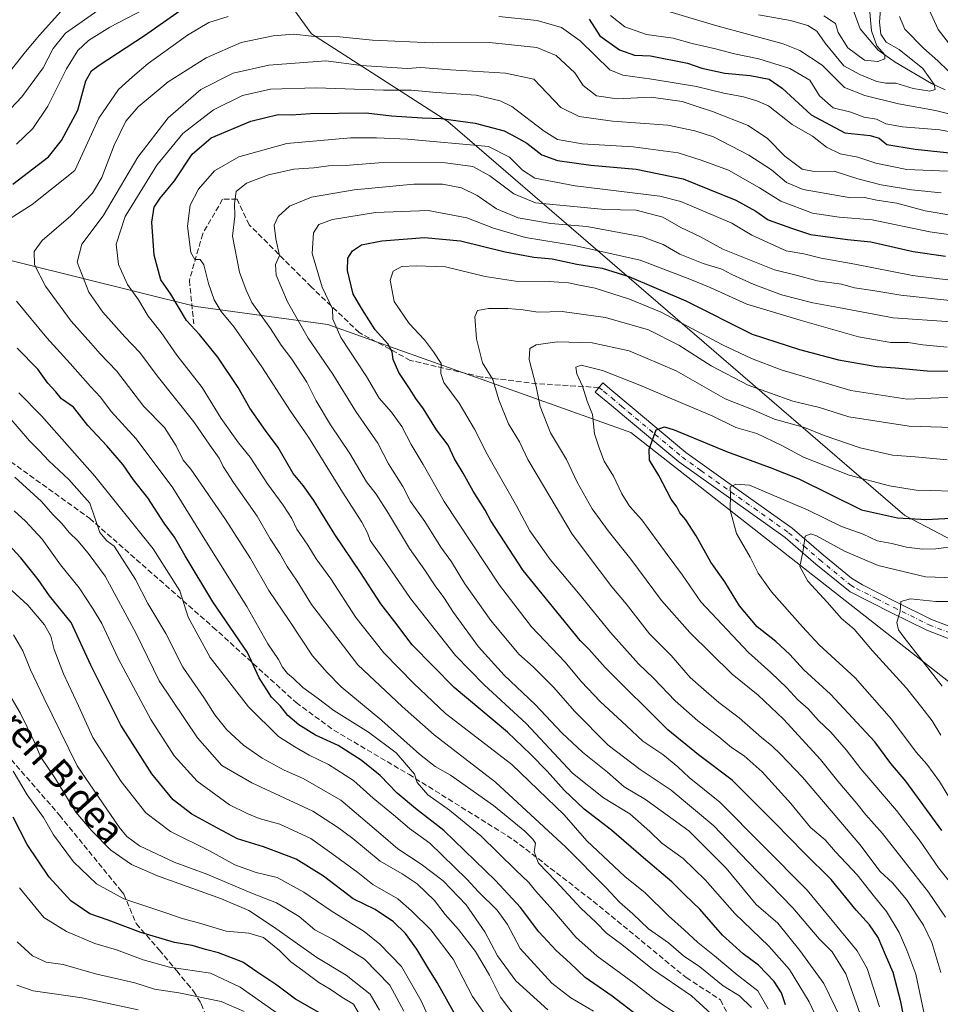
# Model space of a CAD drawing. Units: metres. Extents: x 623415 to 626839, y 4789704 to 4792074.
# Drawn here: x 623568 to 623842, y 4790827 to 4791121 of the extents above; entities that cross this region are included whole.
import ezdxf
from ezdxf.enums import TextEntityAlignment as Align

# ---------------------------------------------------------------- set-up
doc = ezdxf.new("R2010")
doc.units = ezdxf.units.M
doc.header["$MEASUREMENT"] = 0
doc.linetypes.add('DGN Style 3', pattern=[2.307223, 1.648017, -0.659207])
doc.linetypes.add('DGN Style 4', pattern=[2.638475, 1.318413, -0.659207, 0.001648, -0.659207])
for name, color, linetype, lineweight in [('Arbolado forestal CxS', 92, 'Continuous', 0), ('Camino Cxs', 7, 'Continuous', 0), ('Camino eje', 30, 'DGN Style 4', 13), ('Corriente natural lineal', 142, 'Continuous', 13), ('Curva de nivel maestra', 30, 'Continuous', 30), ('Curva de nivel normal', 30, 'Continuous', 0), ('Pastizal CxS', 92, 'Continuous', 0), ('Senda', 7, 'DGN Style 3', 0), ('Texto cartográfico', 7, 'Continuous', 0)]:
    doc.layers.add(name, color=color, linetype=linetype, lineweight=lineweight)
doc.styles.add('Style-Arial', font='txt')

msp = doc.modelspace()

# ---------------------------------------------------------------- linework, layer by layer
at = {"layer": 'Arbolado forestal CxS', "color": 92, "linetype": 'Continuous', "lineweight": 0}
for points in [[(623874.7041, 4790950.1341, 387.6418), (623831.2619, 4790972.8869, 374.2823), (623695.1479, 4791090.2433, 324.6623), (623654.5143, 4791116.2889, 309.0994), (623635.7603, 4791142.3349, 291.5368)], [(623635.7603, 4791142.3349, 291.5368), (623654.5143, 4791116.2889, 309.0994), (623695.1479, 4791090.2433, 324.6623), (623831.2619, 4790972.8869, 374.2823), (623874.7041, 4790950.1341, 387.6418), (623914.1961, 4790923.3359, 405.0086), (623932.3813, 4790927.7783, 402.6027), (623933.4079, 4790946.8107, 393.9593), (623941.1745, 4790955.8711, 390.0851), (623954.1175, 4790959.7539, 387.9464), (623976.1197, 4790962.3425, 384.0646), (623970.9429, 4790939.0461, 392.4057), (623978.7091, 4790922.2201, 394.956), (624000.7115, 4790898.9229, 396.976), (624039.5405, 4790875.6265, 396.7848), (624046.2587, 4790894.3799, 384.4175), (624047.3009, 4790906.8821, 375.7524), (624051.4677, 4790924.5941, 364.6499), (624068.1379, 4790937.0963, 354.1354), (624086.8915, 4790938.1385, 353.272), (624107.7291, 4790932.9293, 360.04), (624124.4271, 4790917.0455, 374.2691)], [(623548.3689, 4790820.8011, 222.3023), (623537.2285, 4790837.7321, 220.7076), (623512.1471, 4790853.1069, 210.0138), (623463.7201, 4790887.7615, 209.9578), (623434.8769, 4790914.385, 204.9972), (623434.6794, 4790925.2423, 207.1484), (623450.3187, 4790939.5785, 215.0816), (623456.5723, 4790965.4873, 226.6062), (623449.5637, 4790985.7653, 233.2709), (623497.9525, 4791021.2233, 267.9438), (623536.9785, 4791055.7227, 296.2385), (623550.8445, 4791052.2937, 301.744), (623620.0659, 4791035.1759, 326.2769), (623659.3759, 4791029.8159, 343.648), (623749.6105, 4790997.6553, 373.1902), (623844.3125, 4790923.5045, 391.1528)], [(623928.4527, 4790867.2441, 415.3215), (623844.3125, 4790923.5045, 391.1528), (623749.6105, 4790997.6553, 373.1902), (623659.3759, 4791029.8159, 343.648), (623620.0659, 4791035.1759, 326.2769), (623550.8445, 4791052.2937, 301.744), (623536.9785, 4791055.7227, 296.2385), (623497.9525, 4791021.2233, 267.9438), (623449.5637, 4790985.7653, 233.2709)]]:
    msp.add_polyline3d(points, dxfattribs=at)
at = {"layer": 'Camino Cxs', "color": 7, "linetype": 'Continuous', "lineweight": 0}
msp.add_polyline3d([(623849.8201, 4790934.1001, 397.3171), (623837.7701, 4790938.7301, 394.2874), (623827.2501, 4790943.9101, 391.8309), (623815.0101, 4790950.1201, 388.7867), (623804.7901, 4790958.3701, 388.227), (623795.5701, 4790966.3801, 385.7758), (623763.9101, 4790988.8701, 379.0295), (623747.7501, 4791002.4001, 374.208), (623743.9201, 4791005.6301, 374.6874), (623739.0401, 4791009.6601, 373.7554), (623741.2701, 4791012.3801, 373.3898), (623744.0101, 4791010.1401, 374.5568), (623750.0101, 4791005.0901, 377.5281), (623766.0701, 4790991.6501, 380.3595), (623777.1601, 4790983.7001, 381.5818), (623797.7401, 4790969.1501, 385.4871), (623807.0701, 4790961.0501, 387.8177), (623815.3501, 4790954.1901, 388.8557), (623818.6301, 4790952.2301, 389.4857), (623828.8301, 4790947.0601, 391.5493), (623839.1801, 4790941.9601, 393.8674), (623851.2101, 4790937.3401, 397.7116)], dxfattribs=at)
msp.add_polyline3d([(623849.8201, 4790934.1001, 397.3171), (623837.7701, 4790938.7301, 394.2874), (623827.2501, 4790943.9101, 391.8309), (623815.0101, 4790950.1201, 388.7867), (623804.7901, 4790958.3701, 388.227), (623795.5701, 4790966.3801, 385.7758), (623763.9101, 4790988.8701, 379.0295), (623747.7501, 4791002.4001, 374.208), (623743.9201, 4791005.6301, 374.6874), (623739.0401, 4791009.6601, 373.7554), (623741.2701, 4791012.3801, 373.3898), (623744.0101, 4791010.1401, 374.5568), (623750.0101, 4791005.0901, 377.5281), (623766.0701, 4790991.6501, 380.3595), (623777.1601, 4790983.7001, 381.5818), (623797.7401, 4790969.1501, 385.4871), (623807.0701, 4790961.0501, 387.8177), (623815.3501, 4790954.1901, 388.8557), (623818.6301, 4790952.2301, 389.4857), (623828.8301, 4790947.0601, 391.5493), (623839.1801, 4790941.9601, 393.8674), (623851.2101, 4790937.3401, 397.7116)], dxfattribs=at)
at = {"layer": 'Camino eje', "color": 30, "linetype": 'DGN Style 4', "lineweight": 13}
msp.add_polyline3d([(623740.1551, 4791011.0201, 373.6509), (623741.5251, 4791009.9001, 373.2682), (623743.9651, 4791007.8851, 374.1095), (623746.9651, 4791005.3601, 375.2156), (623748.8801, 4791003.7451, 375.548), (623756.9101, 4790997.0251, 377.6098), (623764.9901, 4790990.2601, 379.6609), (623770.5351, 4790986.2851, 380.5409), (623786.3651, 4790975.0401, 383.6824), (623796.6551, 4790967.7651, 385.9397), (623801.3201, 4790963.7151, 386.8354), (623805.9301, 4790959.7101, 387.9631), (623810.0701, 4790956.2801, 388.1842), (623815.1801, 4790952.1551, 389.0095), (623816.8201, 4790951.1751, 389.4216), (623822.9401, 4790948.0701, 390.5843), (623828.0401, 4790945.4851, 391.7206), (623838.4751, 4790940.3451, 394.1139), (623850.5151, 4790935.7201, 397.4977)], dxfattribs=at)
at = {"layer": 'Corriente natural lineal', "color": 142, "linetype": 'Continuous', "lineweight": 13}
msp.add_polyline3d([(623843.2665, 4791099.6462, 287.105), (623839.207, 4791101.5084, 285.2265), (623828.413, 4791107.9429, 281.019), (623823.2898, 4791111.5114, 279.8923), (623817.9477, 4791117.7901, 278.9462), (623815.8274, 4791123.4541, 277.0729)], dxfattribs=at)
at = {"layer": 'Curva de nivel maestra', "color": 30, "linetype": 'Continuous', "lineweight": 30, "flags": 128}
for points, elevation in [([(623565.53, 4791071.5501), (623576.18, 4791079.6601), (623580.03, 4791084.5601), (623584.93, 4791093.6501), (623587.25, 4791102.3501), (623588.97, 4791105.3601), (623591.21, 4791107.0101), (623604.79, 4791115.8101), (623618.04, 4791125.2101)], 300), ([(623737.27, 4791120.7301), (623740.37, 4791115.7801), (623746.27, 4791111.5801), (623750.71, 4791109.9701), (623755.52, 4791109.7701), (623766.56, 4791107.5801), (623770.79, 4791106.1201), (623777.62, 4791104.6701), (623785.21, 4791103.8901), (623790.86, 4791102.8001), (623794.77, 4791100.1501), (623803.37, 4791092.1801), (623813.38, 4791086.8401), (623820.9, 4791086.0401), (623823.57, 4791085.2901), (623825.91, 4791083.4201), (623834.39, 4791081.9501), (623859.55, 4791079.3201)], 300), ([(623795.69, 4790827.1501), (623794.49, 4790830.7001), (623792.38, 4790834.1601), (623787.7, 4790838.9501), (623783.12, 4790842.3901), (623776.94, 4790847.9601), (623770.16, 4790855.6901), (623765.86, 4790859.8401), (623761.88, 4790863.8401), (623753.46, 4790870.9001), (623743.88, 4790879.1701), (623735.76, 4790885.4601), (623729.73, 4790891.1301), (623724.75, 4790896.8001), (623719.76, 4790901.7801), (623712.93, 4790908.3301), (623697, 4790921.7101), (623684.52, 4790934.3701), (623679.33, 4790941.2301), (623675.14, 4790946.6001), (623669.13, 4790955.9201), (623661.44, 4790967.2301), (623655.23, 4790977.3601), (623652.03, 4790981.8701), (623649.07, 4790985.3701), (623644.62, 4790993.1301), (623640.76, 4790998.2401), (623636.1, 4791004.8801), (623632.65, 4791010.9901), (623626.6, 4791020.0001), (623621.18, 4791026.8101), (623617.29, 4791030.9701), (623612.63, 4791038.8501), (623609.62, 4791043.0601), (623607.64, 4791050.4201), (623606.97, 4791060.2201), (623607.62, 4791064.7101), (623609.44, 4791067.4401), (623613.72, 4791072.5201), (623618.93, 4791080.5401), (623624.64, 4791085.3901), (623636.4, 4791090.2901), (623644.59, 4791092.2801), (623648.41, 4791092.2301), (623654.26, 4791092.5801), (623670.79, 4791092.7701), (623678.34, 4791091.9601), (623687.49, 4791091.3001), (623693.14, 4791091.1601), (623703.26, 4791089.7001), (623711.93, 4791087.4101), (623715.45, 4791085.5901), (623718.65, 4791083.7901), (623723.17, 4791080.3201), (623727.81, 4791078.6201), (623737.68, 4791077.2501), (623751.2, 4791076.0801), (623765.23, 4791073.1401), (623780.89, 4791066.7901), (623786.92, 4791063.5601), (623790.58, 4791060.9801), (623797.46, 4791058.4801), (623803.12, 4791056.6001), (623814.2, 4791055.0601), (623821.09, 4791054.3901), (623833.72, 4791051.5301), (623843.42, 4791050.0901)], 325), ([(623831.96, 4790818.5101), (623830.1, 4790828.0301), (623827.82, 4790836.8301), (623825.46, 4790842.0401), (623823.28, 4790847.2201), (623820.74, 4790850.9401), (623816.72, 4790855.3601), (623809.34, 4790864.5201), (623801.23, 4790872.4201), (623792.52, 4790881.4001), (623779.84, 4790894.0601), (623769.79, 4790901.6601), (623760.71, 4790909.0401), (623741.97, 4790927.6401), (623737.2, 4790932.9901), (623734.58, 4790935.7101), (623717.52, 4790956.5301), (623707.95, 4790971.3401), (623706.29, 4790974.4601), (623702.66, 4790980.1601), (623699.74, 4790985.4601), (623697.07, 4790989.7201), (623695.27, 4790993.8501), (623691.72, 4790998.3901), (623687.88, 4791004.6801), (623685.55, 4791007.7001), (623683.7, 4791010.7501), (623680.53, 4791015.4501), (623678.88, 4791019.3501), (623678.58, 4791021.6801), (623677.21, 4791024.0001), (623673.51, 4791028.1501), (623669.74, 4791034.1501), (623666.95, 4791038.7701), (623665.24, 4791045.8901), (623665.34, 4791049.5701), (623666.72, 4791051.6801), (623669.41, 4791053.5001), (623675.47, 4791054.6801), (623688.21, 4791055.6701), (623698.87, 4791054.6701), (623712.18, 4791051.3801), (623720.78, 4791049.7801), (623726.22, 4791049.3201), (623733.55, 4791047.7201), (623741.09, 4791046.5201), (623749.08, 4791044.0501), (623766.01, 4791036.8101), (623785.76, 4791026.9001), (623799.9, 4791022.3701), (623811.49, 4791019.2801), (623822.91, 4791017.2901), (623828.4, 4791016.8701), (623837.91, 4791015.9601), (623857.26, 4791015.8401)], 350), ([(623754.75, 4790821.5601), (623744.05, 4790829.7801), (623736.05, 4790835.3301), (623731.55, 4790839.5501), (623727.35, 4790843.3001), (623722.24, 4790848.9101), (623716.76, 4790856.1601), (623709.32, 4790864.1901), (623693.98, 4790879.0401), (623685.49, 4790885.6201), (623680.02, 4790890.2201), (623674.99, 4790895.4501), (623669.3, 4790900.0501), (623662.5, 4790904.3501), (623655.7, 4790907.5001), (623650.73, 4790910.5301), (623647.48, 4790913.3601), (623645.3, 4790916.0701), (623642.61, 4790918.8201), (623638.94, 4790924.5001), (623635.46, 4790932.1001), (623625.16, 4790947.2301), (623616.83, 4790960.8801), (623613.67, 4790966.4301), (623610.64, 4790970.5701), (623605.74, 4790978.1201), (623601.5, 4790983.5501), (623598.39, 4790988.0101), (623593.56, 4790993.6801), (623587.93, 4790999.7101), (623583.64, 4791005.1301), (623580.01, 4791007.6401), (623578.32, 4791009.7101), (623575.96, 4791012.2601), (623572.97, 4791016.4501), (623566.87, 4791022.6901)], 300), ([(623842.25, 4790879.1101), (623831.57, 4790893.7701), (623827.14, 4790899.0801), (623822.3, 4790905.5101), (623809.1, 4790919.7001), (623801.16, 4790926.9601), (623797.02, 4790931.4801), (623792.87, 4790935.3401), (623787.3, 4790939.7201), (623782, 4790945.9501), (623777.6, 4790953.1001), (623773.43, 4790959.0001), (623769.15, 4790966.8101), (623766.06, 4790971.5801), (623764.19, 4790973.7301), (623763.39, 4790975.4501), (623761.7, 4790977.8001), (623757.95, 4790984.7901), (623755.22, 4790989.3401), (623755.1, 4790992.6801), (623757.19, 4790998.3701), (623759.69, 4790999.3001), (623762.52, 4790998.3801), (623778.18, 4790991.9801), (623791.18, 4790987.1501), (623799.67, 4790983.8001), (623818.4, 4790974.5501), (623829.1, 4790972.2001), (623837.7, 4790971.7501), (623846.71, 4790972.1501)], 375), ([(623697.97, 4790823.0001), (623691.95, 4790833.8601), (623689.12, 4790838.3101), (623685.91, 4790843.7001), (623682.54, 4790848.3701), (623678.91, 4790851.8801), (623673.51, 4790855.5301), (623666.93, 4790858.7701), (623658.07, 4790865.4501), (623649.92, 4790870.5901), (623644.21, 4790872.7601), (623640.2, 4790874.2401), (623632.5, 4790876.6001), (623626.5, 4790879.7801), (623618.82, 4790883.9601), (623613.3, 4790888.2601), (623606.9, 4790895.9701), (623597.71, 4790910.4901), (623588.74, 4790928.3401), (623582.92, 4790941.0201), (623576.48, 4790948.9201), (623573.05, 4790953.8601), (623567.94, 4790960.2401), (623560.34, 4790968.2801)], 275), ([(623657.56, 4790824.3501), (623649.77, 4790828.9001), (623644.19, 4790832.9901), (623638.22, 4790837.0201), (623634.09, 4790839.8301), (623626.8, 4790842.6801), (623622.93, 4790843.6701), (623619, 4790844.8001), (623613.74, 4790845.6801), (623603.66, 4790848.6701), (623593.95, 4790852.3601), (623588.46, 4790854.2201), (623582.86, 4790858.1601), (623576.32, 4790865.2101), (623569.76, 4790874.9001), (623565.68, 4790883.0101)], 250)]:
    msp.add_lwpolyline(points, dxfattribs=dict(at, elevation=elevation))
at = {"layer": 'Curva de nivel normal', "color": 30, "linetype": 'Continuous', "lineweight": 0, "flags": 128}
for points, elevation in [([(623787.66, 4791122.03), (623797.24, 4791120.29), (623802.37, 4791118.84), (623805.03, 4791117.16), (623807.51, 4791113.6), (623813.05, 4791106.83), (623817.89, 4791104.27), (623822.92, 4791102.18), (623825.64, 4791101.65), (623828.56, 4791101.66), (623833.75, 4791100.1), (623838.74, 4791099.26), (623840.32, 4791099.72), (623839.98, 4791101.29), (623836.6, 4791106.06), (623829.56, 4791111.69), (623825.69, 4791113.82), (623824.08, 4791116.22), (623823.69, 4791119.86), (623824.14, 4791124.95)], 285), ([(623807.09, 4791121.74), (623810.64, 4791119.45), (623811.45, 4791116.7), (623814.33, 4791112.12), (623819.27, 4791108.45), (623823.22, 4791108.1), (623825.27, 4791108.85), (623825.28, 4791110.06), (623822.94, 4791112.75), (623821.29, 4791117.2), (623820.51, 4791126.06)], 280), ([(623563.21, 4791092.28), (623568.2, 4791097.61), (623574.53, 4791106.25), (623577.54, 4791111.98), (623581.26, 4791116.52), (623591.89, 4791123.99)], 290), ([(623563.56, 4791103.74), (623569.3, 4791110.94), (623573.46, 4791115.98), (623579.84, 4791123.01)], 285), ([(623566.62, 4791083.52), (623571.53, 4791088.15), (623575.96, 4791094.78), (623581.48, 4791105.94), (623584.88, 4791111.42), (623588.1, 4791114.37), (623594.48, 4791118.28), (623604.35, 4791123.5)], 295), ([(623743.6, 4791121.83), (623747.88, 4791118.38), (623754.28, 4791116.18), (623762.28, 4791115.09), (623767.95, 4791113.47), (623774.91, 4791111.88), (623780.5, 4791110.35), (623787.77, 4791108.91), (623796.98, 4791105.99), (623802.92, 4791102.52), (623805.89, 4791097.89), (623809.87, 4791094.26), (623815.13, 4791092.97), (623819.14, 4791091.53), (623822.82, 4791090.88), (623825.63, 4791089.51), (623830.52, 4791088.63), (623841.71, 4791087.76), (623848.55, 4791086.48)], 295), ([(623758.27, 4791123.78), (623774.6, 4791118.94), (623795.03, 4791113.38), (623799.94, 4791111.41), (623806.66, 4791107.02), (623813.3, 4791100.32), (623819.33, 4791098.01), (623829.37, 4791095.5), (623840.36, 4791093.48), (623847.04, 4791091.84), (623851.54, 4791091.01), (623856.89, 4791089.35), (623861.74, 4791088.33), (623863.42, 4791088.37), (623863.79, 4791089.92), (623857.25, 4791095.65), (623849.95, 4791101.41), (623844.13, 4791105.35), (623841.14, 4791108.3), (623836.82, 4791112.04), (623831.29, 4791117.76), (623829.68, 4791121.48)], 290), ([(623848.38, 4791108.42), (623841.16, 4791117.62), (623838.56, 4791123.5)], 295), ([(623559.96, 4791058.34), (623571.29, 4791065.55), (623583.97, 4791075.68), (623591.19, 4791091.2), (623597.04, 4791099.76), (623601.2, 4791103.54), (623605.86, 4791107.46), (623617.54, 4791115.98), (623623.88, 4791119.68), (623629.73, 4791121.54)], 305), ([(623710.33, 4791121.52), (623721.71, 4791120.34), (623729.03, 4791118.24), (623734.54, 4791114.24), (623743.39, 4791105.62), (623747.22, 4791104.07), (623755.9, 4791102.83), (623769.18, 4791100.68), (623777.37, 4791098.63), (623783.22, 4791097.56), (623787.21, 4791096.43), (623790.65, 4791094.9), (623797.74, 4791089.3), (623803.77, 4791085.91), (623807.97, 4791082.56), (623811.97, 4791080.59), (623817.26, 4791079.62), (623822.66, 4791077.82), (623831.82, 4791075.95), (623844.01, 4791075.47)], 305), ([(623777, 4790821.27), (623767.73, 4790829.86), (623756.05, 4790837.83), (623746.97, 4790845.09), (623742.39, 4790848.52), (623739.34, 4790851.65), (623734.75, 4790855.94), (623727.34, 4790864), (623722.16, 4790869.38), (623720.88, 4790872.7), (623721.2, 4790875.3), (623720.4, 4790876.52), (623718.11, 4790878.9), (623708.72, 4790886.48), (623695.92, 4790895.55), (623691.32, 4790898.1), (623686.69, 4790901.83), (623675.42, 4790911.88), (623663.39, 4790921.89), (623659.14, 4790926.1), (623654.81, 4790931.12), (623647.86, 4790941.62), (623641.78, 4790950.54), (623636.34, 4790960.1), (623628.94, 4790971.67), (623618.59, 4790986.73), (623616.24, 4790989.36), (623614.2, 4790993.6), (623610.72, 4790999.11), (623604.56, 4791005.31), (623596.45, 4791016), (623591.52, 4791020.99), (623588.8, 4791024.25), (623582.89, 4791030.8), (623575.31, 4791041.15), (623572.03, 4791047.51), (623571.85, 4791051.49), (623574.28, 4791054.83), (623582.81, 4791062.15), (623589.27, 4791068.84), (623592.02, 4791073.59), (623595.76, 4791083.19), (623599.25, 4791090.31), (623602.86, 4791094.57), (623611.86, 4791102.02), (623623.17, 4791109.19), (623633.58, 4791113.74), (623643.08, 4791115.77), (623649.26, 4791116.2), (623654.54, 4791115.6), (623663, 4791115.46), (623672.65, 4791114.46), (623690.43, 4791113.68), (623707.56, 4791113.78), (623721.68, 4791112.26), (623727.38, 4791109.85), (623732.91, 4791104.71), (623735.46, 4791100.94), (623739.44, 4791097.91), (623745.55, 4791097.02), (623755.68, 4791097.49), (623764.96, 4791096.23), (623769.36, 4791094.7), (623773.94, 4791093.22), (623784.6, 4791088.99), (623790.32, 4791085.14), (623795.5, 4791079.89), (623800.7, 4791076.07), (623804.26, 4791075.32), (623810.24, 4791075.46), (623817.3, 4791073.2), (623824.22, 4791071.4), (623833.22, 4791069.86), (623842.07, 4791069.03)], 310), ([(623785.58, 4790826.38), (623782.04, 4790829.84), (623777.13, 4790832.87), (623770.2, 4790838.44), (623765.32, 4790841.76), (623760.86, 4790845.62), (623754.91, 4790849.8), (623750.27, 4790854.25), (623746.25, 4790857.72), (623742.41, 4790861.88), (623730.28, 4790874.08), (623709.33, 4790893.46), (623691.08, 4790907.54), (623681.54, 4790916), (623668.28, 4790928.41), (623654.5, 4790946.41), (623650.28, 4790953.31), (623647.26, 4790957.72), (623645.1, 4790961.54), (623642.2, 4790965.95), (623638.3, 4790972.67), (623631.31, 4790982.72), (623628.22, 4790987.45), (623627.01, 4790990.01), (623624.2, 4790993.82), (623619.46, 4791000.76), (623608.58, 4791014.52), (623603.42, 4791021.46), (623598.91, 4791026.13), (623592.36, 4791033.45), (623588.2, 4791039.45), (623584.74, 4791048.38), (623586.08, 4791053.72), (623592.45, 4791062.15), (623602.76, 4791079.58), (623611.84, 4791091.3), (623621.53, 4791099.75), (623631.2, 4791104.58), (623641.76, 4791107.05), (623658.76, 4791108.27), (623669.43, 4791106.92), (623683.02, 4791106.06), (623687.12, 4791106.27), (623695.87, 4791105.62), (623712.27, 4791104.63), (623720.74, 4791102.8), (623728.8, 4791094.35), (623734.29, 4791091.76), (623744.17, 4791090.28), (623760.64, 4791089.11), (623768.68, 4791087.49), (623774.25, 4791085.62), (623784.8, 4791080.22), (623791.54, 4791075.8), (623796.02, 4791072.09), (623800.99, 4791069.98), (623815.22, 4791067.48), (623819.29, 4791067.56), (623822.95, 4791066.78), (623828.84, 4791065.93), (623837.34, 4791063.67), (623845.61, 4791062.23)], 315), ([(623790.6, 4790826), (623787.44, 4790831.34), (623781.29, 4790836.1), (623774.57, 4790841.72), (623769.61, 4790845.74), (623765.56, 4790849.54), (623760.88, 4790853.64), (623753.87, 4790860.5), (623747.88, 4790865.38), (623736.55, 4790876.01), (623729.79, 4790883.77), (623714.22, 4790898.76), (623694.42, 4790913.88), (623684.87, 4790922.91), (623676.02, 4790931.96), (623667.72, 4790942.49), (623660.24, 4790954), (623655.93, 4790959.94), (623653.43, 4790964.03), (623650.16, 4790968.82), (623648.64, 4790971.96), (623646.09, 4790976), (623641.36, 4790982.31), (623636.22, 4790990.31), (623632.76, 4790994.57), (623627.64, 4791001.79), (623621.95, 4791011.04), (623614.43, 4791020.65), (623609.69, 4791027.38), (623605.84, 4791032.3), (623602.94, 4791037.12), (623599.65, 4791041.72), (623597.02, 4791047.62), (623596.28, 4791053.68), (623598.96, 4791061.93), (623608.45, 4791077.18), (623616.2, 4791086.69), (623625.3, 4791093.69), (623633.96, 4791097.93), (623642.31, 4791099.81), (623655.87, 4791100.24), (623675.91, 4791099.52), (623684.19, 4791099.58), (623691.73, 4791098.87), (623703.58, 4791098.05), (623710.75, 4791096.41), (623714.22, 4791094.7), (623723.86, 4791087.33), (623727.77, 4791084.91), (623735.11, 4791083.58), (623750.33, 4791082.67), (623763.75, 4791080.92), (623770.55, 4791078.76), (623778.71, 4791075.73), (623787.99, 4791070.51), (623794.34, 4791066.5), (623803.76, 4791062.97), (623811.68, 4791061.7), (623821.55, 4791060.96), (623838.76, 4791057.41), (623853.39, 4791055.28)], 320), ([(623806.57, 4790820.06), (623802.8, 4790828.08), (623796.88, 4790837.64), (623790.77, 4790844.6), (623780.64, 4790854.36), (623771.76, 4790864.42), (623765.2, 4790870.76), (623758.84, 4790875.3), (623755.28, 4790878.8), (623749.3, 4790884.03), (623741.54, 4790888.82), (623732.29, 4790896.16), (623718.45, 4790910.98), (623705.99, 4790922.45), (623697.44, 4790931.24), (623684.01, 4790948.17), (623675.76, 4790960.23), (623671.98, 4790965.46), (623671.24, 4790967.75), (623669.48, 4790970.95), (623663.71, 4790979.81), (623653.59, 4790996.26), (623648.21, 4791003.98), (623639.72, 4791017.21), (623631.44, 4791028.94), (623627.6, 4791033.69), (623625.56, 4791037.15), (623623.85, 4791042.02), (623622.47, 4791047.51), (623621.34, 4791049.12), (623619.73, 4791049.18), (623618.6, 4791051.24), (623617.55, 4791059.01), (623618.37, 4791065.35), (623620.81, 4791070.06), (623625.66, 4791075.5), (623632.86, 4791079.74), (623647.2, 4791083.67), (623666.13, 4791085.4), (623673.9, 4791085.34), (623683.06, 4791085), (623707.21, 4791082.74), (623713.46, 4791079.58), (623717.32, 4791075.72), (623721.04, 4791073.36), (623733.02, 4791071.11), (623758.26, 4791068.01), (623764.51, 4791066.42), (623779.74, 4791059.94), (623785.64, 4791056.39), (623795.87, 4791051.71), (623801.21, 4791050.79), (623806.31, 4791049.57), (623816.36, 4791047.74), (623833.51, 4791044.4), (623844.9, 4791042.97)], 330), ([(623812.23, 4790823.13), (623807.17, 4790833.53), (623799.94, 4790843.37), (623793.42, 4790851.52), (623786.93, 4790857.05), (623778.02, 4790867.85), (623766.88, 4790878.98), (623754, 4790888.28), (623747.69, 4790892.12), (623742.73, 4790896.5), (623735.25, 4790902.42), (623729.05, 4790908.18), (623721.17, 4790916.6), (623711.92, 4790925.36), (623704.29, 4790933.8), (623696.8, 4790943.99), (623693.97, 4790948.47), (623691.4, 4790951.95), (623688.29, 4790956.66), (623683.72, 4790963.04), (623677.49, 4790973.51), (623673.74, 4790979.24), (623670.9, 4790982.96), (623665.89, 4790991.39), (623660.17, 4790999.9), (623655.91, 4791007.05), (623653.14, 4791012.62), (623648.63, 4791019.44), (623645.45, 4791023.63), (623642.32, 4791028.62), (623636.74, 4791036.28), (623635.05, 4791040), (623633.06, 4791045.35), (623630.96, 4791056.11), (623631.67, 4791062.08), (623631.56, 4791065.78), (623632.1, 4791069.35), (623635.14, 4791071.82), (623641.68, 4791074.37), (623649.21, 4791076.02), (623655.21, 4791076.41), (623659.54, 4791077.01), (623664.54, 4791077.09), (623675.87, 4791077.98), (623694.42, 4791077.92), (623702.6, 4791076.8), (623707.6, 4791074.07), (623714.8, 4791068.64), (623721.22, 4791066.05), (623741.89, 4791064.03), (623751.26, 4791063.85), (623759.2, 4791061.78), (623764.52, 4791058.66), (623770.41, 4791055.88), (623777.08, 4791052.22), (623792.41, 4791046.04), (623799.3, 4791044.41), (623805.16, 4791042.82), (623812.37, 4791041.77), (623816.22, 4791040.71), (623821.69, 4791039.94), (623830.11, 4791038.55), (623858.35, 4791035.46)], 335), ([(623845.21, 4791030.57), (623827.75, 4791031.8), (623811.55, 4791034.88), (623803.88, 4791036.2), (623794.54, 4791038.63), (623786.1, 4791041.74), (623779.77, 4791044.69), (623776.77, 4791046.29), (623771.22, 4791047.97), (623764.22, 4791050.73), (623759.29, 4791053.61), (623753.11, 4791055.88), (623736.54, 4791058.94), (623725.83, 4791059.88), (623716.12, 4791061.59), (623709.62, 4791064.25), (623703.9, 4791068.15), (623699.21, 4791070.49), (623693.58, 4791071.55), (623685.04, 4791071.54), (623667.25, 4791069.85), (623654.54, 4791067.68), (623647.98, 4791065.04), (623644.58, 4791061.94), (623643.38, 4791059.34), (623643.84, 4791055.33), (623645.02, 4791050.34), (623643.77, 4791047.67), (623644, 4791044.51), (623647.38, 4791036.52), (623653.56, 4791025.7), (623660.86, 4791015), (623667.7, 4791003.84), (623674.26, 4790994.4), (623677.48, 4790988.28), (623681.69, 4790981.49), (623684.05, 4790977.08), (623688.27, 4790971.1), (623693.06, 4790963.5), (623696.2, 4790959.1), (623700.22, 4790952.58), (623707.92, 4790941.66), (623716.25, 4790931.57), (623720.5, 4790927.79), (623726.7, 4790921.7), (623732.82, 4790914.66), (623742.92, 4790904.53), (623752.38, 4790897.22), (623761.63, 4790891.09), (623774.33, 4790880.46), (623784.5, 4790869.83), (623797.92, 4790856.05), (623805.79, 4790846.8), (623809.6, 4790842.92), (623813.66, 4790836.37), (623819.41, 4790820.19)], 340), ([(623823.76, 4790826.54), (623820.09, 4790837.94), (623817.1, 4790843.22), (623802.21, 4790861.36), (623789.03, 4790874.47), (623776.19, 4790887.53), (623767.01, 4790894.9), (623763.68, 4790898.01), (623759.17, 4790901.69), (623753.23, 4790905.66), (623748.35, 4790910.3), (623740.53, 4790917.5), (623734.97, 4790923.38), (623730.12, 4790929.2), (623720.04, 4790939.78), (623710.49, 4790952.1), (623694, 4790977.06), (623687.8, 4790988.08), (623684.2, 4790994.01), (623681.41, 4790999.38), (623678.32, 4791003.67), (623674.64, 4791007.83), (623670.94, 4791014.3), (623663.24, 4791025.89), (623660.85, 4791031.37), (623660.76, 4791034.42), (623657.73, 4791040.87), (623654.66, 4791050.88), (623655.11, 4791057.05), (623656.65, 4791059.53), (623660.72, 4791061.02), (623673.62, 4791063.09), (623689.24, 4791063.7), (623700.77, 4791061.56), (623708.69, 4791058.5), (623718.25, 4791055.73), (623732.81, 4791053.29), (623752.37, 4791048.9), (623767.18, 4791043.23), (623773.25, 4791040.75), (623784.18, 4791035.82), (623800.07, 4791031.09), (623817.51, 4791026.1), (623827.05, 4791024.44), (623832.21, 4791024.42), (623836.61, 4791023.74), (623843.89, 4791023.02)], 345), ([(623836.89, 4790825), (623834.54, 4790836.34), (623831.83, 4790843.42), (623829.58, 4790848.68), (623825.83, 4790854.92), (623822.21, 4790859.32), (623817.08, 4790865.87), (623810.64, 4790872.76), (623807.49, 4790876.28), (623803.21, 4790880.01), (623797.32, 4790887.12), (623788.75, 4790896.59), (623783.38, 4790901.35), (623779.58, 4790903.76), (623775.82, 4790906.95), (623769.63, 4790911.76), (623762.89, 4790917.69), (623756.36, 4790924.49), (623751.97, 4790928.76), (623743.6, 4790938.06), (623734.01, 4790949.81), (623725.61, 4790959.78), (623719.54, 4790968.36), (623715.59, 4790975.78), (623706.91, 4790990.98), (623703.1, 4790998.64), (623698.5, 4791006.31), (623693.98, 4791012.46), (623693.08, 4791015.22), (623693.18, 4791018.15), (623690.85, 4791021.62), (623688.22, 4791025.18), (623683.58, 4791030.05), (623679.15, 4791036.62), (623677.98, 4791042.96), (623678.82, 4791045.68), (623681.42, 4791047.07), (623685.71, 4791047.2), (623694.41, 4791046.92), (623706.26, 4791044.08), (623715.24, 4791042.71), (623725.36, 4791042.6), (623731.04, 4791042.17), (623733.87, 4791041.54), (623739.04, 4791040.58), (623749.2, 4791037.28), (623758.71, 4791033.43), (623776.9, 4791023.68), (623785.63, 4791019.68), (623794.44, 4791016.25), (623815.14, 4791010.13), (623831.99, 4791007.57), (623848.56, 4791008.21)], 355), ([(623766.1, 4790822.57), (623757.08, 4790828.55), (623751.15, 4790833.2), (623739.62, 4790841.66), (623733.3, 4790847.32), (623726.4, 4790855.38), (623721.19, 4790861.08), (623719.25, 4790863.61), (623715.41, 4790867.22), (623704.93, 4790877.45), (623695.64, 4790885.13), (623689.2, 4790889.67), (623686.02, 4790893.34), (623685.2, 4790895.84), (623682.82, 4790898.67), (623679.72, 4790902.26), (623671.46, 4790908.34), (623661.12, 4790914.83), (623656.15, 4790918.6), (623651.9, 4790921.69), (623649.01, 4790924.47), (623647.34, 4790925.8), (623645.88, 4790927.73), (623644.72, 4790930.05), (623641.53, 4790934.71), (623635.24, 4790945.76), (623622.69, 4790965.72), (623613.24, 4790981.1), (623602.26, 4790995.74), (623594.87, 4791003.84), (623591.62, 4791008.13), (623588.68, 4791011.27), (623582.64, 4791018.19), (623575.69, 4791025.84), (623566.68, 4791036.73)], 305), ([(623841.95, 4790836.76), (623839.3, 4790845.75), (623836.78, 4790850.87), (623831.76, 4790858.54), (623827.57, 4790863.53), (623823.9, 4790866.92), (623817.83, 4790874.91), (623800.76, 4790894.99), (623794.2, 4790901.78), (623791.63, 4790904.31), (623788.52, 4790906.77), (623781.87, 4790912.68), (623775.82, 4790917.24), (623771.35, 4790921.04), (623767.28, 4790924.63), (623761.63, 4790931.22), (623755.24, 4790937.64), (623748.29, 4790946.57), (623743.93, 4790951.67), (623740.31, 4790956.54), (623732.12, 4790967.32), (623723.58, 4790981.77), (623718.95, 4790989.54), (623716.43, 4790994.81), (623713.18, 4791000.21), (623710.27, 4791007.35), (623708.48, 4791013.35), (623705.49, 4791018.32), (623703.63, 4791025.51), (623703.17, 4791032.02), (623703.95, 4791033.93), (623707.19, 4791034.53), (623713.04, 4791034.58), (623717.54, 4791034.19), (623721.93, 4791033.48), (623729.22, 4791033.6), (623742.1, 4791031.9), (623754.92, 4791028.14), (623763.94, 4791023.66), (623773.56, 4791017.43), (623784.63, 4791011.75), (623797.9, 4791006.97), (623805.88, 4791005.05), (623814.55, 4791002.29), (623832.55, 4790999.48), (623864.88, 4790998.52)], 360), ([(623843.34, 4790853.23), (623838.32, 4790860.72), (623824.64, 4790878.22), (623819.67, 4790883.79), (623817.01, 4790887.13), (623811.3, 4790893.76), (623806.12, 4790900.24), (623795.13, 4790912.27), (623787.53, 4790919.37), (623779.82, 4790925.62), (623767.17, 4790938.04), (623758.78, 4790947.55), (623749.66, 4790959.87), (623742.84, 4790968.3), (623738.1, 4790974.9), (623733.64, 4790982.77), (623730.43, 4790989.57), (623725.68, 4790997.49), (623722.6, 4791005.4), (623721.46, 4791011.27), (623719.31, 4791019.32), (623719.56, 4791022.65), (623721.45, 4791023.75), (623727.67, 4791024.63), (623738.16, 4791024.3), (623749.13, 4791021.94), (623763.12, 4791016), (623777.73, 4791007.68), (623785.54, 4791004.56), (623792.41, 4791001.62), (623801.36, 4790999.05), (623807.24, 4790996.73), (623817.96, 4790993.01), (623827.54, 4790990.83), (623834.34, 4790990.37), (623843.88, 4790989.44)], 365), ([(623846.81, 4790860.99), (623841.32, 4790868), (623835.88, 4790875.95), (623828.8, 4790885.07), (623818.13, 4790897.48), (623813.75, 4790903.12), (623809.2, 4790908.32), (623805.55, 4790911.85), (623802.51, 4790915.32), (623799.4, 4790918.03), (623796.14, 4790921.6), (623793.68, 4790923.81), (623791.32, 4790926.12), (623784.65, 4790932.1), (623770.47, 4790947.22), (623765.03, 4790955.15), (623760.48, 4790961.25), (623752.95, 4790971.61), (623749.26, 4790975.69), (623746.91, 4790979.37), (623744.43, 4790984.56), (623741.65, 4790989.12), (623740.26, 4790992.74), (623738.86, 4790997.17), (623738.18, 4791003.01), (623736.66, 4791006.98), (623735.22, 4791011.36), (623733.58, 4791015.05), (623733.26, 4791017.07), (623734.82, 4791017.63), (623741.17, 4791016.07), (623752.35, 4791011.75), (623765.82, 4791005.98), (623773.86, 4791002.57), (623780.89, 4790999.12), (623787.16, 4790997.3), (623794.6, 4790993.74), (623801.07, 4790990.29), (623814.72, 4790984.86), (623826.72, 4790981.69), (623834.66, 4790980.48), (623838.83, 4790980.38), (623845.51, 4790980.13)], 370), ([(623738.47, 4790825.24), (623731.76, 4790829.23), (623726.14, 4790833.6), (623716.72, 4790843.94), (623712.92, 4790851.08), (623709.79, 4790855.34), (623704.26, 4790860.8), (623700.82, 4790864.59), (623689.73, 4790875.31), (623683.7, 4790879.64), (623678.98, 4790883.7), (623672.87, 4790888.68), (623666.98, 4790893.95), (623659.61, 4790898.75), (623653.81, 4790901.54), (623649.54, 4790904.03), (623644.68, 4790907.12), (623635.73, 4790915.92), (623624.34, 4790930.6), (623617.8, 4790942.62), (623615.25, 4790950.42), (623607.33, 4790963), (623589.95, 4790984.64), (623574.06, 4791002.54), (623567.28, 4791009.38)], 295), ([(623724.93, 4790825.68), (623715.36, 4790834.36), (623709.88, 4790841.73), (623706.1, 4790848.91), (623700.62, 4790856.9), (623693.77, 4790864.06), (623687.21, 4790869.1), (623680.22, 4790873.64), (623675.21, 4790878.02), (623663.21, 4790888.12), (623652.03, 4790894.6), (623646.39, 4790897.03), (623639.82, 4790900.65), (623634.22, 4790904.54), (623629.26, 4790909.07), (623625.72, 4790913.55), (623622.42, 4790918.66), (623616.15, 4790927.7), (623611.11, 4790937.8), (623605.71, 4790946.73), (623602.08, 4790953.86), (623595.71, 4790963.76), (623593.56, 4790965.36), (623591.5, 4790967.8), (623588.51, 4790976.56), (623582.19, 4790983.66), (623576.22, 4790989.16), (623573.52, 4790992.19), (623570.55, 4790995.16), (623564.32, 4791002.31)], 290), ([(623716.36, 4790822.08), (623710.86, 4790829.43), (623707.49, 4790836.03), (623703.32, 4790843.04), (623698.28, 4790849.64), (623694.28, 4790854.08), (623691.12, 4790858.25), (623686.03, 4790863.16), (623681.5, 4790866.17), (623674.98, 4790869.93), (623666.82, 4790876.68), (623662.29, 4790880.04), (623654.9, 4790884.8), (623636.72, 4790893.26), (623627.81, 4790898.42), (623620.52, 4790906.66), (623609.15, 4790923.63), (623602.26, 4790937.73), (623593.08, 4790954.85), (623587.97, 4790961.71), (623584.94, 4790965.34), (623582.29, 4790967.8), (623580.1, 4790970.48), (623577.42, 4790973.23), (623574.05, 4790977.05), (623566.09, 4790984.32)], 285), ([(623844.41, 4790963.43), (623840.52, 4790962.98), (623836.49, 4790962.87), (623831.74, 4790963.42), (623827.42, 4790964.58), (623823.02, 4790965.33), (623818.84, 4790967.29), (623812.37, 4790969.6), (623802.42, 4790974.46), (623785, 4790981.93), (623780.94, 4790982.26), (623779.24, 4790981.46), (623779.32, 4790979.21), (623779.2, 4790974.48), (623781.13, 4790967.58), (623785.21, 4790960.5), (623787.6, 4790955.73), (623791.59, 4790950.18), (623800.76, 4790939.75), (623805.74, 4790934.33), (623816.42, 4790924.54), (623827.29, 4790912.26), (623834.6, 4790902.4), (623837.78, 4790898.86), (623841.63, 4790893.7), (623847.71, 4790883.56)], 380), ([(623711.01, 4790817.51), (623702.46, 4790829.6), (623696.71, 4790840.77), (623690.03, 4790849.5), (623684.28, 4790855.19), (623680.18, 4790858.74), (623672.77, 4790863.01), (623668.27, 4790866.6), (623660.56, 4790872.27), (623654.3, 4790876.66), (623645.08, 4790880.94), (623638.9, 4790882.7), (623635.32, 4790884.16), (623630.08, 4790886.72), (623620.5, 4790893.81), (623613.55, 4790901.31), (623606.62, 4790912.12), (623596.93, 4790930.26), (623592.09, 4790940.7), (623589.48, 4790944.95), (623585.26, 4790951.4), (623579.72, 4790958.2), (623574.24, 4790965.8), (623569.35, 4790971.16), (623565.96, 4790974.24)], 280), ([(623841.95, 4790907.43), (623839.4, 4790911.74), (623836.32, 4790915.69), (623831.74, 4790921.43), (623821.6, 4790932.62), (623816.17, 4790939.07), (623812.42, 4790942.19), (623808.11, 4790947.13), (623802.35, 4790953.37), (623799.97, 4790957.72), (623800.92, 4790962), (623801.59, 4790966.7), (623803.24, 4790967.47), (623804.94, 4790966.85), (623813.25, 4790962.3), (623823.28, 4790958.04), (623837.46, 4790954.67), (623845.94, 4790954.31)], 385), ([(623691.13, 4790819.66), (623687.14, 4790828.36), (623681.37, 4790838.61), (623674.84, 4790845.28), (623670.22, 4790849.01), (623660.38, 4790855.18), (623652.26, 4790860.72), (623644.24, 4790865.04), (623637.98, 4790866.61), (623631.64, 4790868.88), (623624.11, 4790873.03), (623612.5, 4790878.82), (623605.17, 4790884.39), (623597.82, 4790893.65), (623589.34, 4790906.82), (623585.11, 4790916.25), (623580.64, 4790925.78), (623577.83, 4790932.97), (623576.84, 4790936.96), (623574.94, 4790940.37), (623570.03, 4790946.19), (623564.05, 4790951.67)], 270), ([(623842.41, 4790922.04), (623830.96, 4790936.62), (623829.35, 4790938.82), (623828.91, 4790941.03), (623829.9, 4790944.36), (623830.1, 4790947.27), (623832.98, 4790948.11), (623840.52, 4790947.3), (623853.09, 4790947.25)], 390), ([(623681.98, 4790825.27), (623677.89, 4790833.02), (623670.34, 4790840.78), (623660.78, 4790846.7), (623655.54, 4790849.47), (623650.87, 4790853.51), (623644.13, 4790857.58), (623636.9, 4790860.36), (623623.33, 4790866.05), (623613.63, 4790869.67), (623603.23, 4790874.55), (623599.49, 4790877.27), (623597.19, 4790880.07), (623584.68, 4790898.34), (623574.82, 4790918.63), (623570.76, 4790926.9), (623568.52, 4790932.6), (623565.74, 4790937.31)], 265), ([(623674.73, 4790825.59), (623671.95, 4790830.33), (623664.8, 4790836.02), (623656.05, 4790841.29), (623643.23, 4790850.39), (623635.82, 4790855.27), (623627.72, 4790858.78), (623608.66, 4790865.59), (623600.91, 4790868.97), (623594.76, 4790873.2), (623588.98, 4790879.07), (623584.32, 4790884.56), (623578.25, 4790894.51), (623573.88, 4790900.97), (623571.88, 4790905.58), (623567.71, 4790914.11), (623562.02, 4790923.72)], 260), ([(623669.18, 4790823.57), (623667.02, 4790827.4), (623663.59, 4790829.4), (623660.1, 4790831.81), (623656.66, 4790833.82), (623651.91, 4790837.4), (623648.31, 4790839.94), (623645.02, 4790843.33), (623640.17, 4790847.21), (623635.88, 4790848.48), (623629.1, 4790849.08), (623620.84, 4790851.62), (623615.94, 4790852.85), (623611.08, 4790854.6), (623598.57, 4790858.76), (623590.49, 4790863.21), (623583.58, 4790869.72), (623577.64, 4790877.8), (623574.72, 4790882.96), (623569.8, 4790889.72), (623565.6, 4790896.76)], 255), ([(623650.64, 4790820.22), (623633.24, 4790832.47), (623624.45, 4790836.59), (623612.2, 4790838.42), (623604.36, 4790840.56), (623596.41, 4790843.51), (623589.95, 4790845.47), (623581.5, 4790848.97), (623574.75, 4790853.22), (623567.55, 4790862.03)], 245), ([(623634.45, 4790825.18), (623627.64, 4790828.11), (623614.95, 4790830.74), (623607.79, 4790831.84), (623601.84, 4790833.71), (623590.19, 4790836.36), (623580.5, 4790839.16), (623575.42, 4790839.87), (623571.43, 4790841.73), (623566.82, 4790845.91)], 240), ([(623602.9, 4790825.7), (623586.22, 4790829.29), (623571.56, 4790831.34), (623566.7, 4790833.07)], 235)]:
    msp.add_lwpolyline(points, dxfattribs=dict(at, elevation=elevation))
at = {"layer": 'Pastizal CxS', "color": 92, "linetype": 'Continuous', "lineweight": 0}
for points in [[(623844.3125, 4790923.5045, 391.1528), (623749.6105, 4790997.6553, 373.1902), (623659.3759, 4791029.8159, 343.648), (623620.0659, 4791035.1759, 326.2769), (623550.8445, 4791052.2937, 301.744), (623536.9785, 4791055.7227, 296.2385), (623497.9525, 4791021.2233, 267.9438), (623449.5637, 4790985.7653, 233.2709), (623433.5419, 4790987.7535, 228.6853), (623429.6886, 4791199.5168, 213.8181)], [(623635.7603, 4791142.3349, 291.5368), (623654.5143, 4791116.2889, 309.0994), (623695.1479, 4791090.2433, 324.6623), (623831.2619, 4790972.8869, 374.2823), (623874.7041, 4790950.1341, 387.6418)], [(623635.7603, 4791142.3349, 291.5368), (623654.5143, 4791116.2889, 309.0994), (623695.1479, 4791090.2433, 324.6623), (623831.2619, 4790972.8869, 374.2823), (623874.7041, 4790950.1341, 387.6418), (623914.1961, 4790923.3359, 405.0086), (623932.3813, 4790927.7783, 402.6027), (623933.4079, 4790946.8107, 393.9593), (623941.1745, 4790955.8711, 390.0851), (623954.1175, 4790959.7539, 387.9464), (623976.1197, 4790962.3425, 384.0646), (623970.9429, 4790939.0461, 392.4057), (623978.7091, 4790922.2201, 394.956), (624000.7115, 4790898.9229, 396.976), (624039.5405, 4790875.6265, 396.7848), (624046.2587, 4790894.3799, 384.4175), (624047.3009, 4790906.8821, 375.7524), (624051.4677, 4790924.5941, 364.6499), (624068.1379, 4790937.0963, 354.1354), (624086.8915, 4790938.1385, 353.272), (624107.7291, 4790932.9293, 360.04), (624124.4271, 4790917.0455, 374.2691)], [(623928.4527, 4790867.2441, 415.3215), (623844.3125, 4790923.5045, 391.1528), (623749.6105, 4790997.6553, 373.1902), (623659.3759, 4791029.8159, 343.648), (623620.0659, 4791035.1759, 326.2769), (623550.8445, 4791052.2937, 301.744), (623536.9785, 4791055.7227, 296.2385), (623497.9525, 4791021.2233, 267.9438), (623449.5637, 4790985.7653, 233.2709)]]:
    msp.add_polyline3d(points, dxfattribs=at)
at = {"layer": 'Senda', "color": 7, "linetype": 'DGN Style 3', "lineweight": 0}
for points in [[(623740.1551, 4791011.0201, 373.6509), (623721.6427, 4791012.1495, 374.7067), (623705.1061, 4791014.1339, 360.703), (623683.9395, 4791019.0949, 355.09), (623668.7259, 4791027.3631, 349.6758), (623654.5045, 4791040.9231, 345.2078), (623635.9837, 4791059.4439, 338.0877), (623632.3455, 4791067.0507, 336.6953), (623628.0461, 4791067.0507, 335.2274), (623622.0929, 4791056.7981, 333.186), (623618.1243, 4791042.9075, 329.358), (623619.4471, 4791030.0089, 328.4205)], [(623470.7401, 4791062.2401, 272.1341), (623480.7601, 4791051.8101, 272.8941), (623513.6901, 4791027.8501, 282.4403), (623555.5501, 4790995.6401, 293.1762), (623588.4801, 4790972.0001, 296.9907), (623625.1501, 4790939.6801, 306.6766), (623649.9501, 4790917.1701, 303.6156), (623661.1501, 4790908.9701, 308.0781), (623683.4701, 4790895.8101, 312.4317), (623714.6901, 4790876.3501, 313.4831), (623738.4201, 4790858.0301, 313.9456), (623766.1401, 4790835.2601, 322.3579), (623776.3301, 4790828.6601, 316.7232), (623781.0701, 4790819.3501, 318.8115), (623783.9101, 4790807.4101, 320.9531), (623796.5601, 4790776.2101, 322.4253), (623801.1101, 4790760.0901, 326.7513), (623819.7801, 4790735.8301, 334.4171), (623830.3601, 4790726.3201, 333.8808), (623845.6101, 4790710.4201, 342.3445)], [(623549.8601, 4790917.5901, 264.6124), (623579.4201, 4790883.6801, 267.2423), (623597.7601, 4790861.1901, 264.8709), (623598.6001, 4790860.1701, 265.5789), (623602.2901, 4790851.3401, 258.9913), (623609.1501, 4790843.5001, 255.6917), (623614.3701, 4790837.3001, 255.4716), (623617.4801, 4790833.5001, 255.1234), (623619.3601, 4790831.2201, 255.075), (623621.3701, 4790828.0101, 254.2242), (623621.6101, 4790827.4401, 254.1058), (623623.9301, 4790822.1101, 248.0818)]]:
    msp.add_polyline3d(points, dxfattribs=at)

# ---------------------------------------------------------------- texts
at = {"layer": 'Texto cartográfico', "color": 7, "linetype": 'Continuous', "lineweight": 0, "style": 'Style-Arial'}
msp.add_text('Bankeroren Bidea', height=8, rotation=312.227826, dxfattribs=at).set_placement((623565.9372, 4790910.9195), align=Align.MIDDLE_CENTER)

doc.saveas('drawing.dxf')
